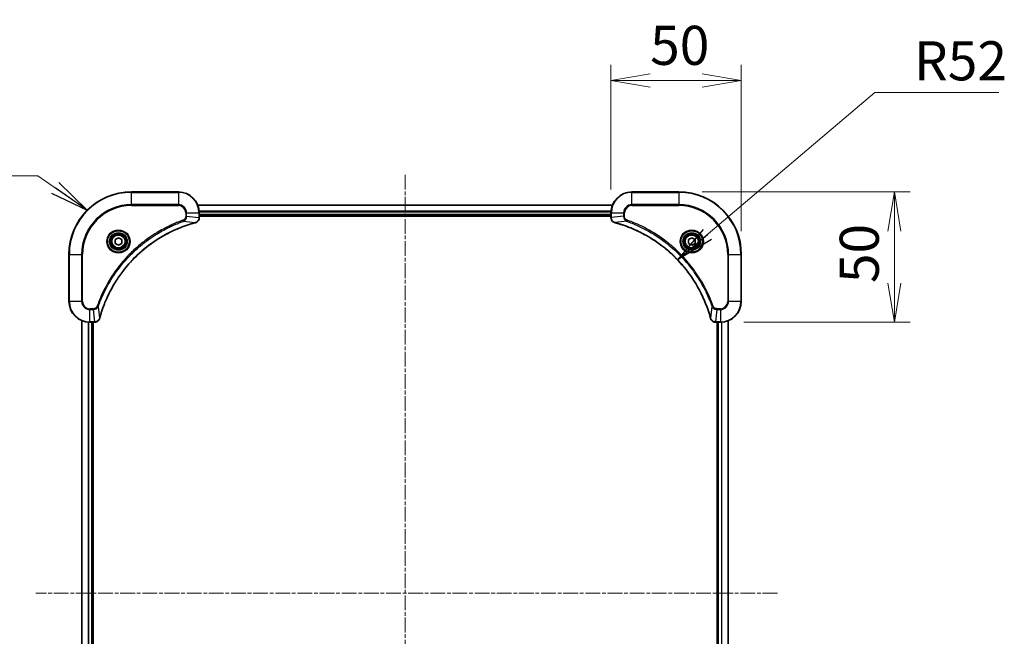
# Model space of a CAD drawing. Units: millimetres. Extents: x 0 to 7489, y 0 to 1686.
# Drawn here: x 2013 to 2391, y 237 to 473 of the extents above; entities that cross this region are included whole.
import ezdxf

# ---------------------------------------------------------------- set-up
doc = ezdxf.new("R2010")
doc.units = ezdxf.units.MM
doc.linetypes.add('CHAIN', pattern=[0.3543, 0.2362, -0.0295, 0.0591, -0.0295])
for name, color, linetype, lineweight in [('Centerline (ISO)', 131, 'Continuous', 18), ('Dimension (ISO)', 7, 'Continuous', 18), ('Dimension (ISO) @ 1', 7, 'Continuous', 18), ('Symbol (ISO)', 7, 'Continuous', 18), ('Symbol (ISO) @ 1', 7, 'Continuous', 18), ('Visible (ISO)', 7, 'Continuous', 35), ('Visible Narrow (ISO)', 7, 'Continuous', 25)]:
    doc.layers.add(name, color=color, linetype=linetype, lineweight=lineweight)
doc.styles.add('Note Text (TK)', font='MS PGothic.ttf')
doc.dimstyles.new('Default - Method 1b (TK)', dxfattribs={"dimscale": 3, "dimtxt": 2.5, "dimasz": 2.5, "dimexe": 1, "dimexo": 1.5, "dimgap": 1, "dimtad": 1, "dimrnd": 1e-08, "dimdsep": 46, "dimtxsty": 'Note Text (TK)', "dimblk": 'OPEN', "dimcen": 0.09, "dimdle": 5, "dimclrd": 100, "dimclre": 100, "dimclrt": 7, "dimadec": 1, "dimazin": 1, "dimtfac": 1, "dimtmove": 0, "dimatfit": 3, "dimldrblk": 'OPEN', "dimfxl": 1, "dimtolj": 1, "dimlwd": -1, "dimlwe": -1, "dimarcsym": 0})
doc.dimstyles.new('Default - Method 1b (TK)$7', dxfattribs={"dimscale": 6, "dimtxt": 2.5, "dimasz": 2.5, "dimexe": 1, "dimexo": 1.5, "dimgap": 1, "dimtad": 1, "dimrnd": 1e-08, "dimdsep": 46, "dimtxsty": 'Note Text (TK)', "dimblk": 'OPEN', "dimcen": 0.09, "dimdle": 5, "dimclrd": 100, "dimclre": 100, "dimclrt": 7, "dimadec": 1, "dimazin": 1, "dimtfac": 1, "dimtmove": 0, "dimatfit": 3, "dimldrblk": 'OPEN', "dimfxl": 1, "dimtolj": 1, "dimlwd": -1, "dimlwe": -1, "dimarcsym": 0})

# ---------------------------------------------------------------- blocks, each defined once
blk = doc.blocks.new('_Open')
at = {"color": 0, "linetype": 'ByBlock', "lineweight": -2}
for p, q in [((-1, 0.167), (0, 0)), ((-1, -0.167), (0, 0)), ((0, 0), (-1, 0))]:
    blk.add_line(p, q, dxfattribs=at)
blk = doc.blocks.new('*D53')
at = {"layer": 'Defpoints', "color": 0}
for p in [(2289.81, 450.04), (2239.81, 399.25), (2289.81, 383.25)]:
    blk.add_point(p, dxfattribs=at)
at = {"layer": 'Dimension (ISO)', "color": 100}
for p, q in [((2239.81, 408.25), (2239.81, 456.04)), ((2289.81, 392.25), (2289.81, 456.04)), ((2254.81, 450.04), (2274.81, 450.04))]:
    blk.add_line(p, q, dxfattribs=at)
at = {"layer": 'Dimension (ISO)', "color": 100, "xscale": 15, "yscale": 15, "zscale": 15, "rotation": 180}
blk.add_blockref('_Open', (2239.81, 450.04), dxfattribs=at)
at = {"layer": 'Dimension (ISO)', "color": 100, "xscale": 15, "yscale": 15, "zscale": 15}
blk.add_blockref('_Open', (2289.81, 450.04), dxfattribs=at)
at = {"layer": 'Dimension (ISO)', "color": 7, "insert": (2254.84, 463.54), "char_height": 15, "attachment_point": 4, "style": 'Note Text (TK)'}
blk.add_mtext('\\A1;50', dxfattribs=at)
blk = doc.blocks.new('*D54')
at = {"layer": 'Defpoints', "color": 0}
for p in [(2265.81, 407.25), (2281.81, 357.25), (2348.59, 357.25)]:
    blk.add_point(p, dxfattribs=at)
at = {"layer": 'Dimension (ISO)', "color": 100}
for p, q in [((2274.81, 407.25), (2354.59, 407.25)), ((2348.59, 392.25), (2348.59, 372.25)), ((2290.81, 357.25), (2354.59, 357.25))]:
    blk.add_line(p, q, dxfattribs=at)
at = {"layer": 'Dimension (ISO)', "color": 100, "xscale": 15, "yscale": 15, "zscale": 15}
for p, rotation in [((2348.59, 407.25), 90), ((2348.59, 357.25), 270)]:
    blk.add_blockref('_Open', p, dxfattribs=dict(at, rotation=rotation))
at = {"layer": 'Dimension (ISO)', "color": 7, "insert": (2335.09, 372.28), "char_height": 15, "attachment_point": 4, "rotation": 90, "style": 'Note Text (TK)'}
blk.add_mtext('\\A1;50', dxfattribs=at)

msp = doc.modelspace()

# ---------------------------------------------------------------- linework, layer by layer
at = {"layer": 'Centerline (ISO)', "linetype": 'CHAIN', "ltscale": 23.990969}
for p, q in [((2160.8107, 413.8665), (2160.8107, 89.1359)), ((2303.6765, 253.2486), (2019.0593, 253.2486))]:
    msp.add_line(p, q, dxfattribs=at)
at = {"layer": 'Visible (ISO)'}
for p, q in [((2073.8107, 407.2486), (2055.8107, 407.2486)), ((2265.8107, 407.2486), (2247.8107, 407.2486)), ((2240.3945, 402.2486), (2081.2269, 402.2486)), ((2081.8107, 397.4176), (2081.8107, 399.2486)), ((2081.8107, 398.2486), (2239.8107, 398.2486)), ((2081.8107, 397.9486), (2239.8107, 397.9486)), ((2081.8107, 397.4022), (2081.8107, 397.4176)), ((2239.8107, 399.2486), (2239.8107, 397.4176)), ((2239.8107, 397.4176), (2239.8107, 397.4022)), ((2049.5607, 388.9703), (2050.8107, 389.692)), ((2050.8107, 389.692), (2052.0607, 388.9703)), ((2269.5607, 388.9703), (2270.8107, 389.692)), ((2270.8107, 389.692), (2272.0607, 388.9703)), ((2049.5607, 387.5269), (2049.5607, 388.9703)), ((2050.8107, 386.8052), (2049.5607, 387.5269)), ((2052.0607, 387.5269), (2050.8107, 386.8052)), ((2052.0607, 388.9703), (2052.0607, 387.5269)), ((2269.5607, 387.5269), (2269.5607, 388.9703)), ((2270.8107, 386.8052), (2269.5607, 387.5269)), ((2272.0607, 387.5269), (2270.8107, 386.8052)), ((2272.0607, 388.9703), (2272.0607, 387.5269)), ((2031.8107, 383.2486), (2031.8107, 365.2486)), ((2289.8107, 365.2486), (2289.8107, 383.2486)), ((2036.8107, 357.8324), (2036.8107, 148.6648)), ((2039.8107, 357.2486), (2041.6417, 357.2486)), ((2040.8107, 149.2486), (2040.8107, 357.2486)), ((2041.1107, 149.2486), (2041.1107, 357.2486)), ((2041.6417, 357.2486), (2041.6571, 357.2486)), ((2279.9643, 357.2486), (2279.9797, 357.2486)), ((2279.9797, 357.2486), (2281.8107, 357.2486)), ((2280.5107, 357.2486), (2280.5107, 149.2486)), ((2280.8107, 357.2486), (2280.8107, 149.2486)), ((2284.8107, 148.6648), (2284.8107, 357.8324))]:
    msp.add_line(p, q, dxfattribs=at)
for centre, radius in [((2050.8107, 388.2486), 3.25), ((2050.8107, 388.2486), 2.75), ((2270.8107, 388.2486), 3.25), ((2270.8107, 388.2486), 2.75)]:
    msp.add_circle(centre, radius, dxfattribs=at)
for centre, radius, start, end in [((2055.8107, 383.2486), 24, 90, 180), ((2073.8107, 399.2486), 8, 0, 90), ((2247.8107, 399.2486), 8, 90, 180), ((2265.8107, 383.2486), 24, 0, 90), ((2039.8107, 365.2486), 8, 180, 270), ((2281.8107, 365.2486), 8, 270, 0)]:
    msp.add_arc(centre, radius, start, end, dxfattribs=at)
for points, knots in [([(2080.3292, 395.4706), (2080.5082, 395.5186), (2080.681, 395.5919), (2081.0962, 395.8414), (2081.3175, 396.0535), (2081.6947, 396.6273), (2081.8107, 397.0144), (2081.8107, 397.4022)], [-0.196787795, -0.196787795, -0.196787795, -0.196787795, -0.154661595, -0.154661595, -0.087259675, -0.087259675, 0, 0, 0, 0]), ([(2239.8107, 397.4022), (2239.8107, 397.1417), (2239.8622, 396.8812), (2240.0654, 396.3881), (2240.2216, 396.1577), (2240.5671, 395.8219), (2240.7401, 395.7), (2241.0443, 395.5503), (2241.1667, 395.5043), (2241.2922, 395.4706)], [-0.196787795, -0.196787795, -0.196787795, -0.196787795, -0.138164041, -0.138164041, -0.076757801, -0.076757801, -0.029522231, -0.029522231, 0, 0, 0, 0]), ([(2043.6081, 358.8024), (2043.6645, 359.0111), (2043.7222, 359.2195), (2043.8375, 359.6267), (2043.8952, 359.8255), (2044.0737, 360.4279), (2044.1983, 360.8304), (2044.4962, 361.7525), (2044.6728, 362.2711), (2045.0347, 363.2813), (2045.2194, 363.7732), (2045.6953, 364.9847), (2045.9953, 365.7008), (2046.7219, 367.3318), (2047.1595, 368.2417), (2048.2259, 370.3034), (2048.8727, 371.446), (2050.4578, 374.0139), (2051.4252, 375.4212), (2053.9434, 378.7238), (2055.5649, 380.565), (2059.4917, 384.4355), (2061.8665, 386.3944), (2067.6827, 390.3842), (2071.2303, 392.2594), (2075.9344, 394.0909), (2076.9356, 394.4458), (2078.4878, 394.943), (2079.0317, 395.1075), (2079.804, 395.3272), (2080.0303, 395.39), (2080.2569, 395.4511)], [0, 0, 0, 0, 0.06549657, 0.06549657, 0.12817861, 0.12817861, 0.2557943, 0.2557943, 0.42169471, 0.42169471, 0.58081118, 0.58081118, 0.81593963, 0.81593963, 1.12160661, 1.12160661, 1.51897368, 1.51897368, 2.03555087, 2.03555087, 2.7767893, 2.7767893, 3.70555522, 3.70555522, 4.91295092, 4.91295092, 5.23453446, 5.23453446, 5.40661912, 5.40661912, 5.47772979, 5.47772979, 5.47772979, 5.47772979]), ([(2080.2569, 395.4511), (2080.269, 395.4544), (2080.2811, 395.4577), (2080.3052, 395.4642), (2080.3172, 395.4674), (2080.3292, 395.4706)], [0, 0, 0, 0, 0.003793092, 0.003793092, 0.007586184, 0.007586184, 0.007586184, 0.007586184]), ([(2241.2922, 395.4706), (2241.3041, 395.4674), (2241.3161, 395.4642), (2241.3403, 395.4577), (2241.3523, 395.4544), (2241.3644, 395.4511)], [0.00000000006, 0.00000000006, 0.00000000006, 0.00000000006, 0.00379309206, 0.00379309206, 0.00758618406, 0.00758618406, 0.00758618406, 0.00758618406]), ([(2241.3644, 395.4511), (2241.5732, 395.3948), (2241.7816, 395.3371), (2242.1888, 395.2217), (2242.3875, 395.1641), (2242.9899, 394.9856), (2243.3924, 394.861), (2244.3146, 394.5631), (2244.8332, 394.3865), (2245.8434, 394.0246), (2246.3352, 393.8399), (2247.5467, 393.364), (2248.2629, 393.064), (2249.8939, 392.3374), (2250.8038, 391.8998), (2252.8655, 390.8334), (2254.0081, 390.1865), (2256.5759, 388.6014), (2257.9833, 387.634), (2261.2859, 385.1159), (2263.1271, 383.4944), (2266.9975, 379.5676), (2268.9565, 377.1928), (2272.9463, 371.3765), (2274.8215, 367.829), (2276.6529, 363.1248), (2277.0078, 362.1236), (2277.5051, 360.5714), (2277.6695, 360.0275), (2277.8893, 359.2553), (2277.952, 359.029), (2278.0132, 358.8024)], [0, 0, 0, 0, 0.06549657, 0.06549657, 0.12817861, 0.12817861, 0.2557943, 0.2557943, 0.42169471, 0.42169471, 0.58081118, 0.58081118, 0.81593963, 0.81593963, 1.12160661, 1.12160661, 1.51897368, 1.51897368, 2.03555087, 2.03555087, 2.7767893, 2.7767893, 3.70555522, 3.70555522, 4.91295092, 4.91295092, 5.23453446, 5.23453446, 5.40661912, 5.40661912, 5.47772979, 5.47772979, 5.47772979, 5.47772979]), ([(2041.6571, 357.2486), (2041.9176, 357.2486), (2042.1781, 357.3002), (2042.6712, 357.5033), (2042.9016, 357.6595), (2043.2373, 358.005), (2043.3593, 358.1781), (2043.509, 358.4822), (2043.555, 358.6047), (2043.5887, 358.7301)], [-0.196787795, -0.196787795, -0.196787795, -0.196787795, -0.138164041, -0.138164041, -0.076757801, -0.076757801, -0.029522231, -0.029522231, 0, 0, 0, 0]), ([(2043.5887, 358.7301), (2043.5919, 358.7421), (2043.5951, 358.7541), (2043.6016, 358.7782), (2043.6049, 358.7903), (2043.6081, 358.8024)], [0.00000000006, 0.00000000006, 0.00000000006, 0.00000000006, 0.00379309206, 0.00379309206, 0.00758618406, 0.00758618406, 0.00758618406, 0.00758618406]), ([(2278.0132, 358.8024), (2278.0165, 358.7903), (2278.0197, 358.7782), (2278.0262, 358.7541), (2278.0295, 358.7421), (2278.0327, 358.7301)], [0, 0, 0, 0, 0.003793092, 0.003793092, 0.007586184, 0.007586184, 0.007586184, 0.007586184]), ([(2278.0327, 358.7301), (2278.0807, 358.5511), (2278.154, 358.3783), (2278.4035, 357.963), (2278.6155, 357.7418), (2279.1893, 357.3646), (2279.5765, 357.2486), (2279.9643, 357.2486)], [-0.196787795, -0.196787795, -0.196787795, -0.196787795, -0.154661595, -0.154661595, -0.087259675, -0.087259675, 0, 0, 0, 0])]:
    msp.add_open_spline(points, degree=3, knots=knots, dxfattribs=at)
at = {"layer": 'Visible Narrow (ISO)'}
for p, q in [((2055.8107, 407.1022), (2055.8107, 407.2486)), ((2055.8107, 407.1022), (2073.8107, 407.1022)), ((2055.8107, 402.395), (2055.8107, 407.1022)), ((2073.8107, 407.1022), (2073.8107, 407.2486)), ((2073.8107, 407.1022), (2073.8107, 402.395)), ((2247.8107, 407.1022), (2247.8107, 407.2486)), ((2247.8107, 407.1022), (2265.8107, 407.1022)), ((2247.8107, 402.395), (2247.8107, 407.1022)), ((2265.8107, 407.1022), (2265.8107, 407.2486)), ((2265.8107, 407.1022), (2265.8107, 402.395)), ((2073.8107, 402.395), (2055.8107, 402.395)), ((2055.8107, 402.395), (2055.8107, 402.0415)), ((2055.8107, 402.0415), (2073.8107, 402.0415)), ((2073.8107, 402.395), (2073.8107, 402.0415)), ((2081.2546, 402.1791), (2240.3667, 402.1791)), ((2247.8107, 402.395), (2247.8107, 402.0415)), ((2265.8107, 402.395), (2247.8107, 402.395)), ((2247.8107, 402.0415), (2265.8107, 402.0415)), ((2265.8107, 402.0415), (2265.8107, 402.395)), ((2076.6036, 399.2486), (2076.6036, 397.9115)), ((2076.9571, 399.2486), (2076.6036, 399.2486)), ((2076.9571, 397.9115), (2076.6036, 397.9115)), ((2076.9571, 397.9115), (2076.9571, 399.2486)), ((2076.9571, 399.2486), (2081.6642, 399.2486)), ((2076.9571, 397.9115), (2081.6642, 397.4176)), ((2081.6642, 399.2486), (2081.6642, 397.4176)), ((2081.6642, 399.2486), (2081.8107, 399.2486)), ((2081.8107, 397.4176), (2081.6642, 397.4176)), ((2239.8325, 399.8386), (2081.7889, 399.8386)), ((2081.8026, 399.6081), (2239.8188, 399.6081)), ((2239.8107, 398.5486), (2081.8107, 398.5486)), ((2239.8107, 399.2486), (2239.9571, 399.2486)), ((2239.9571, 397.4176), (2239.8107, 397.4176)), ((2239.9571, 397.4176), (2239.9571, 399.2486)), ((2239.9571, 399.2486), (2244.6642, 399.2486)), ((2244.6642, 397.9115), (2239.9571, 397.4176)), ((2244.6642, 399.2486), (2244.6642, 397.9115)), ((2244.6642, 399.2486), (2245.0178, 399.2486)), ((2244.6642, 397.9115), (2245.0178, 397.9115)), ((2245.0178, 397.9115), (2245.0178, 399.2486)), ((2075.7813, 396.0108), (2075.6279, 396.4434)), ((2075.7813, 396.0108), (2080.249, 395.4801)), ((2245.84, 396.0108), (2241.3723, 395.4801)), ((2245.84, 396.0108), (2245.9934, 396.4434)), ((2031.9571, 383.2486), (2031.8107, 383.2486)), ((2031.9571, 365.2486), (2031.9571, 383.2486)), ((2031.9571, 383.2486), (2036.6642, 383.2486)), ((2037.0178, 383.2486), (2036.6642, 383.2486)), ((2036.6642, 383.2486), (2036.6642, 365.2486)), ((2037.0178, 365.2486), (2037.0178, 383.2486)), ((2284.6036, 383.2486), (2284.6036, 365.2486)), ((2284.9571, 383.2486), (2284.6036, 383.2486)), ((2284.9571, 365.2486), (2284.9571, 383.2486)), ((2284.9571, 383.2486), (2289.6642, 383.2486)), ((2289.6642, 383.2486), (2289.6642, 365.2486)), ((2289.6642, 383.2486), (2289.8107, 383.2486)), ((2031.9571, 365.2486), (2031.8107, 365.2486)), ((2036.6642, 365.2486), (2031.9571, 365.2486)), ((2036.6642, 365.2486), (2037.0178, 365.2486)), ((2043.0485, 363.2779), (2042.6158, 363.4313)), ((2043.0485, 363.2779), (2043.5791, 358.8102)), ((2278.5729, 363.2779), (2278.0422, 358.8102)), ((2278.5729, 363.2779), (2279.0055, 363.4313)), ((2284.9571, 365.2486), (2284.6036, 365.2486)), ((2289.6642, 365.2486), (2284.9571, 365.2486)), ((2289.6642, 365.2486), (2289.8107, 365.2486)), ((2041.1478, 362.4557), (2039.8107, 362.4557)), ((2039.8107, 362.1022), (2039.8107, 362.4557)), ((2039.8107, 362.1022), (2041.1478, 362.1022)), ((2039.8107, 357.395), (2039.8107, 362.1022)), ((2041.1478, 362.1022), (2041.1478, 362.4557)), ((2041.1478, 362.1022), (2041.6417, 357.395)), ((2280.4736, 362.1022), (2279.9797, 357.395)), ((2281.8107, 362.4557), (2280.4736, 362.4557)), ((2280.4736, 362.1022), (2280.4736, 362.4557)), ((2280.4736, 362.1022), (2281.8107, 362.1022)), ((2281.8107, 362.1022), (2281.8107, 362.4557)), ((2281.8107, 362.1022), (2281.8107, 357.395)), ((2036.8802, 148.6925), (2036.8802, 357.8047)), ((2039.2207, 357.2704), (2039.2207, 149.2268)), ((2039.4512, 149.2405), (2039.4512, 357.2567)), ((2041.6417, 357.395), (2039.8107, 357.395)), ((2039.8107, 357.2486), (2039.8107, 357.395)), ((2040.5107, 357.2486), (2040.5107, 149.2486)), ((2041.6417, 357.395), (2041.6417, 357.2486)), ((2281.8107, 357.395), (2279.9797, 357.395)), ((2279.9797, 357.2486), (2279.9797, 357.395)), ((2281.1107, 149.2486), (2281.1107, 357.2486)), ((2281.8107, 357.395), (2281.8107, 357.2486)), ((2282.1702, 357.2567), (2282.1702, 149.2405)), ((2282.4006, 149.2268), (2282.4006, 357.2704)), ((2284.7411, 357.8047), (2284.7411, 148.6925))]:
    msp.add_line(p, q, dxfattribs=at)
for centre, radius in [((2050.8107, 388.2486), 4.4571), ((2050.8107, 388.2486), 4.1036), ((2050.8107, 388.2486), 3.3964), ((2050.8107, 388.2486), 2.45), ((2270.8107, 388.2486), 4.4571), ((2270.8107, 388.2486), 4.1036), ((2270.8107, 388.2486), 3.3964), ((2270.8107, 388.2486), 2.45)]:
    msp.add_circle(centre, radius, dxfattribs=at)
for centre, radius, start, end in [((2055.8107, 383.2486), 23.8536, 90, 180), ((2073.8107, 399.2486), 7.8536, 0, 90), ((2247.8107, 399.2486), 7.8536, 90, 180), ((2265.8107, 383.2486), 23.8536, 0, 90), ((2055.8107, 383.2486), 19.1464, 90, 180), ((2055.8107, 383.2486), 18.7929, 90, 180), ((2073.8107, 399.2486), 3.1464, 0, 90), ((2073.8107, 399.2486), 2.7929, 0, 90), ((2247.8107, 399.2486), 3.1464, 90, 180), ((2247.8107, 399.2486), 2.7929, 90, 180), ((2265.8107, 383.2486), 19.1464, 0, 90), ((2265.8107, 383.2486), 18.7929, 0, 90), ((2039.8107, 365.2486), 7.8536, 180, 270), ((2039.8107, 365.2486), 3.1464, 180, 270), ((2039.8107, 365.2486), 2.7929, 180, 270), ((2281.8107, 365.2486), 2.7929, 270, 0), ((2281.8107, 365.2486), 7.8536, 270, 0), ((2281.8107, 365.2486), 3.1464, 270, 0)]:
    msp.add_arc(centre, radius, start, end, dxfattribs=at)
for centre, major_axis, ratio, start_param, end_param in [((2081.3107, 397.4022), (0.5, 0), 0.00935385, 5.4972736, 6.28318531), ((2240.3107, 397.4022), (-0.5, 0), 0.00935385, 0, 0.78591171), ((2080.1266, 395.9339), (0.1303, -0.4827), 0.00038233, 5.93481274, 6.28318531), ((2080.1996, 395.9535), (0.1296, -0.4829), 0.14287502, 0, 0.40009213), ((2241.4218, 395.9535), (-0.1296, -0.4829), 0.14287502, 5.88309318, 6.28318531), ((2241.4948, 395.9339), (-0.1303, -0.4827), 0.00038233, 0, 0.34837257), ((2041.6571, 357.7486), (0, -0.5), 0.00935385, 0, 0.78591171), ((2043.1058, 358.8597), (0.4829, -0.1296), 0.14287502, 5.88309318, 6.28318531), ((2043.1254, 358.9327), (0.4827, -0.1303), 0.00038233, 0, 0.34837257), ((2278.4959, 358.9327), (-0.4827, -0.1303), 0.00038233, 5.93481274, 6.2831853), ((2278.5156, 358.8597), (-0.4829, -0.1296), 0.14287502, 0, 0.40009213), ((2279.9643, 357.7486), (0, -0.5), 0.00935385, 5.4972736, 6.28318531)]:
    msp.add_ellipse(centre, major_axis=major_axis, ratio=ratio, start_param=start_param, end_param=end_param, dxfattribs=at)
for points, knots in [([(2076.6036, 397.9115), (2076.6036, 397.8117), (2076.5944, 397.7119), (2076.5475, 397.4568), (2076.4956, 397.3039), (2076.3275, 396.9774), (2076.1964, 396.8111), (2075.9151, 396.5777), (2075.7768, 396.4962), (2075.6279, 396.4434)], [0, 0, 0, 0, 0.029936483, 0.029936483, 0.077834855, 0.077834855, 0.14010274, 0.14010274, 0.187502416, 0.187502416, 0.187502416, 0.187502416]), ([(2075.7813, 396.0108), (2075.9798, 396.1021), (2076.1499, 396.2259), (2076.4878, 396.5502), (2076.6381, 396.7646), (2076.8308, 397.1721), (2076.89, 397.3589), (2076.9448, 397.6692), (2076.956, 397.7901), (2076.9571, 397.9115)], [-0.187502416, -0.187502416, -0.187502416, -0.187502416, -0.14010274, -0.14010274, -0.077834855, -0.077834855, -0.029936483, -0.029936483, 0, 0, 0, 0]), ([(2081.664, 397.3989), (2081.6605, 397.0455), (2081.5624, 396.6946), (2081.2405, 396.1512), (2081.051, 395.9407), (2080.678, 395.6687), (2080.5189, 395.5807), (2080.3458, 395.516)], [0, 0, 0, 0, 0.087259675, 0.087259675, 0.154661595, 0.154661595, 0.196787795, 0.196787795, 0.196787795, 0.196787795]), ([(2081.6642, 397.4176), (2081.6642, 397.4145), (2081.6642, 397.4114), (2081.6641, 397.4051), (2081.6641, 397.402), (2081.664, 397.3989)], [-0.00153668531, -0.00153668531, -0.00153668531, -0.00153668531, -0.00076834266, -0.00076834266, -0.00000000001, -0.00000000001, -0.00000000001, -0.00000000001]), ([(2239.9573, 397.3989), (2239.9573, 397.402), (2239.9572, 397.4051), (2239.9572, 397.4114), (2239.9571, 397.4145), (2239.9571, 397.4176)], [-0.00153668531, -0.00153668531, -0.00153668531, -0.00153668531, -0.00076834265, -0.00076834265, 0, 0, 0, 0]), ([(2241.2755, 395.516), (2241.1543, 395.5613), (2241.0398, 395.6182), (2240.7616, 395.7895), (2240.6094, 395.918), (2240.3096, 396.252), (2240.1775, 396.4696), (2240.0044, 396.9251), (2239.9597, 397.1615), (2239.9573, 397.3989)], [0, 0, 0, 0, 0.029522231, 0.029522231, 0.076757801, 0.076757801, 0.138164041, 0.138164041, 0.196787795, 0.196787795, 0.196787795, 0.196787795]), ([(2244.6642, 397.9115), (2244.6666, 397.6608), (2244.7118, 397.4117), (2244.877, 396.9621), (2244.9892, 396.7592), (2245.2461, 396.4353), (2245.3772, 396.3059), (2245.6242, 396.1251), (2245.7276, 396.0625), (2245.84, 396.0108)], [-0.187504168, -0.187504168, -0.187504168, -0.187504168, -0.125670471, -0.125670471, -0.069816928, -0.069816928, -0.026852665, -0.026852665, 0, 0, 0, 0]), ([(2245.9934, 396.4434), (2245.9091, 396.4733), (2245.828, 396.5125), (2245.6293, 396.6337), (2245.5189, 396.7273), (2245.2996, 396.9731), (2245.2012, 397.1345), (2245.0569, 397.4993), (2245.0178, 397.7054), (2245.0178, 397.9115)], [0, 0, 0, 0, 0.026852665, 0.026852665, 0.069816928, 0.069816928, 0.125670471, 0.125670471, 0.187504168, 0.187504168, 0.187504168, 0.187504168]), ([(2075.6279, 396.4434), (2075.5198, 396.4051), (2075.4117, 396.3664), (2075.1719, 396.2798), (2075.0402, 396.2316), (2074.7173, 396.1121), (2074.5264, 396.0402), (2074.0882, 395.8723), (2073.8412, 395.7756), (2073.2748, 395.5491), (2072.9559, 395.418), (2072.2254, 395.1095), (2071.8146, 394.93), (2070.8752, 394.5056), (2070.348, 394.2571), (2069.1915, 393.689), (2068.564, 393.3655), (2067.1131, 392.5811), (2066.2949, 392.1107), (2064.4424, 390.9805), (2063.417, 390.3062), (2061.1139, 388.677), (2059.8528, 387.6987), (2057.347, 385.5714), (2056.1081, 384.4156), (2053.2564, 381.494), (2051.7001, 379.673), (2048.4124, 375.267), (2046.7687, 372.6165), (2044.8268, 368.7856), (2044.3246, 367.7085), (2043.5412, 365.8733), (2043.2407, 365.1234), (2042.8759, 364.1508), (2042.7962, 363.934), (2042.6836, 363.6217), (2042.6496, 363.5265), (2042.6158, 363.4313)], [0, 0, 0, 0, 0.0344265, 0.0344265, 0.07650467, 0.07650467, 0.1377084, 0.1377084, 0.21727325, 0.21727325, 0.32070756, 0.32070756, 0.45517217, 0.45517217, 0.62997615, 0.62997615, 0.8417425, 0.8417425, 1.12477817, 1.12477817, 1.49272454, 1.49272454, 1.97105483, 1.97105483, 2.47873595, 2.47873595, 3.19579554, 3.19579554, 4.127973, 4.127973, 4.4843018, 4.4843018, 4.72660511, 4.72660511, 4.79590965, 4.79590965, 4.82621249, 4.82621249, 4.82621249, 4.82621249]), ([(2043.0485, 363.2779), (2043.0825, 363.373), (2043.1158, 363.4667), (2043.2276, 363.7764), (2043.3067, 363.9914), (2043.6688, 364.9555), (2043.967, 365.699), (2044.7445, 367.5183), (2045.2428, 368.5861), (2047.1694, 372.3838), (2048.7996, 375.0112), (2052.0598, 379.3791), (2053.6029, 381.1844), (2056.4302, 384.081), (2057.6584, 385.2269), (2060.1426, 387.3362), (2061.3929, 388.3063), (2063.676, 389.9219), (2064.6925, 390.5907), (2066.5289, 391.7117), (2067.34, 392.1782), (2068.7783, 392.9563), (2069.4004, 393.2773), (2070.5469, 393.841), (2071.0695, 394.0875), (2072.0008, 394.5086), (2072.408, 394.6867), (2073.1323, 394.9929), (2073.4484, 395.123), (2074.0099, 395.3478), (2074.2547, 395.4438), (2074.6891, 395.6104), (2074.8784, 395.6818), (2075.1985, 395.8004), (2075.3291, 395.8482), (2075.5669, 395.9343), (2075.6733, 395.9722), (2075.7813, 396.0108)], [-4.82621249, -4.82621249, -4.82621249, -4.82621249, -4.79590965, -4.79590965, -4.72660511, -4.72660511, -4.4843018, -4.4843018, -4.127973, -4.127973, -3.19579554, -3.19579554, -2.47873595, -2.47873595, -1.97105483, -1.97105483, -1.49272454, -1.49272454, -1.12477817, -1.12477817, -0.8417425, -0.8417425, -0.62997615, -0.62997615, -0.45517217, -0.45517217, -0.32070756, -0.32070756, -0.21727325, -0.21727325, -0.1377084, -0.1377084, -0.07650467, -0.07650467, -0.0344265, -0.0344265, 0, 0, 0, 0]), ([(2080.249, 395.4801), (2080.0218, 395.4187), (2079.7958, 395.3563), (2079.023, 395.1367), (2078.4787, 394.9723), (2076.9254, 394.4754), (2075.9235, 394.1206), (2071.2158, 392.2896), (2067.6654, 390.4141), (2061.8447, 386.4225), (2059.4681, 384.4624), (2055.5386, 380.5893), (2053.9161, 378.7467), (2051.3966, 375.4416), (2050.4287, 374.0332), (2048.8431, 371.4633), (2048.196, 370.3199), (2047.1295, 368.2565), (2046.6919, 367.346), (2045.9653, 365.7138), (2045.6653, 364.997), (2045.1895, 363.7846), (2045.0049, 363.2924), (2044.6431, 362.2815), (2044.4666, 361.7625), (2044.1689, 360.8397), (2044.0444, 360.4369), (2043.866, 359.8341), (2043.8084, 359.6352), (2043.6931, 359.2277), (2043.6357, 359.0195), (2043.5791, 358.8102)], [-5.47772979, -5.47772979, -5.47772979, -5.47772979, -5.40661912, -5.40661912, -5.23453446, -5.23453446, -4.91295092, -4.91295092, -3.70555522, -3.70555522, -2.7767893, -2.7767893, -2.03555087, -2.03555087, -1.51897368, -1.51897368, -1.12160661, -1.12160661, -0.81593963, -0.81593963, -0.58081118, -0.58081118, -0.42169471, -0.42169471, -0.2557943, -0.2557943, -0.12817861, -0.12817861, -0.06549657, -0.06549657, 0, 0, 0, 0]), ([(2080.3458, 395.516), (2080.3302, 395.5101), (2080.3144, 395.5042), (2080.2822, 395.4923), (2080.2658, 395.4862), (2080.249, 395.4801)], [-0.007586184, -0.007586184, -0.007586184, -0.007586184, -0.003793092, -0.003793092, 0, 0, 0, 0]), ([(2241.3723, 395.4801), (2241.3556, 395.4862), (2241.3392, 395.4923), (2241.3069, 395.5042), (2241.2911, 395.5101), (2241.2755, 395.516)], [-0.00758618406, -0.00758618406, -0.00758618406, -0.00758618406, -0.00379309206, -0.00379309206, -0.00000000006, -0.00000000006, -0.00000000006, -0.00000000006]), ([(2278.0422, 358.8102), (2277.9808, 359.0375), (2277.9184, 359.2635), (2277.6988, 360.0363), (2277.5344, 360.5806), (2277.0375, 362.1339), (2276.6827, 363.1358), (2274.8517, 367.8434), (2272.9761, 371.3938), (2268.9845, 377.2146), (2267.0245, 379.5912), (2263.1514, 383.5207), (2261.3088, 385.1432), (2258.0037, 387.6627), (2256.5953, 388.6305), (2254.0254, 390.2162), (2252.882, 390.8632), (2250.8186, 391.9298), (2249.908, 392.3674), (2248.2758, 393.0939), (2247.5591, 393.3939), (2246.3467, 393.8698), (2245.8545, 394.0544), (2244.8435, 394.4162), (2244.3246, 394.5927), (2243.4018, 394.8903), (2242.999, 395.0149), (2242.3962, 395.1933), (2242.1973, 395.2509), (2241.7898, 395.3662), (2241.5816, 395.4236), (2241.3723, 395.4801)], [-5.47772979, -5.47772979, -5.47772979, -5.47772979, -5.40661912, -5.40661912, -5.23453446, -5.23453446, -4.91295092, -4.91295092, -3.70555522, -3.70555522, -2.7767893, -2.7767893, -2.03555087, -2.03555087, -1.51897368, -1.51897368, -1.12160661, -1.12160661, -0.81593963, -0.81593963, -0.58081118, -0.58081118, -0.42169471, -0.42169471, -0.2557943, -0.2557943, -0.12817861, -0.12817861, -0.06549657, -0.06549657, 0, 0, 0, 0]), ([(2245.84, 396.0108), (2245.9351, 395.9768), (2246.0288, 395.9435), (2246.3385, 395.8317), (2246.5534, 395.7525), (2247.5176, 395.3905), (2248.261, 395.0922), (2250.0804, 394.3148), (2251.1481, 393.8165), (2254.9459, 391.8899), (2257.5733, 390.2597), (2261.9412, 386.9995), (2263.7465, 385.4564), (2266.6431, 382.6291), (2267.789, 381.4009), (2269.8982, 378.9167), (2270.8683, 377.6664), (2272.484, 375.3832), (2273.1528, 374.3668), (2274.2737, 372.5304), (2274.7403, 371.7193), (2275.5184, 370.281), (2275.8394, 369.6589), (2276.403, 368.5123), (2276.6496, 367.9898), (2277.0707, 367.0584), (2277.2488, 366.6512), (2277.555, 365.927), (2277.6851, 365.6109), (2277.9099, 365.0494), (2278.0059, 364.8045), (2278.1725, 364.3701), (2278.2438, 364.1808), (2278.3625, 363.8608), (2278.4103, 363.7302), (2278.4964, 363.4924), (2278.5342, 363.3859), (2278.5729, 363.2779)], [-4.82621249, -4.82621249, -4.82621249, -4.82621249, -4.79590965, -4.79590965, -4.72660511, -4.72660511, -4.4843018, -4.4843018, -4.127973, -4.127973, -3.19579554, -3.19579554, -2.47873595, -2.47873595, -1.97105483, -1.97105483, -1.49272454, -1.49272454, -1.12477817, -1.12477817, -0.8417425, -0.8417425, -0.62997615, -0.62997615, -0.45517217, -0.45517217, -0.32070756, -0.32070756, -0.21727325, -0.21727325, -0.1377084, -0.1377084, -0.07650467, -0.07650467, -0.0344265, -0.0344265, 0, 0, 0, 0]), ([(2279.0055, 363.4313), (2278.9671, 363.5395), (2278.9285, 363.6476), (2278.8418, 363.8874), (2278.7936, 364.0191), (2278.6741, 364.342), (2278.6022, 364.5329), (2278.4344, 364.9711), (2278.3377, 365.2181), (2278.1112, 365.7844), (2277.9801, 366.1033), (2277.6716, 366.8339), (2277.4921, 367.2446), (2277.0677, 368.1841), (2276.8192, 368.7112), (2276.2511, 369.8678), (2275.9275, 370.4953), (2275.1431, 371.9462), (2274.6728, 372.7644), (2273.5426, 374.6169), (2272.8683, 375.6422), (2271.2391, 377.9454), (2270.2607, 379.2065), (2268.1335, 381.7123), (2266.9777, 382.9512), (2264.0561, 385.8029), (2262.2351, 387.3592), (2257.829, 390.6469), (2255.1786, 392.2905), (2251.3477, 394.2325), (2250.2706, 394.7347), (2248.4354, 395.5181), (2247.6855, 395.8186), (2246.7129, 396.1833), (2246.4961, 396.2631), (2246.1837, 396.3757), (2246.0886, 396.4097), (2245.9934, 396.4434)], [0, 0, 0, 0, 0.0344265, 0.0344265, 0.07650467, 0.07650467, 0.1377084, 0.1377084, 0.21727325, 0.21727325, 0.32070756, 0.32070756, 0.45517217, 0.45517217, 0.62997615, 0.62997615, 0.8417425, 0.8417425, 1.12477817, 1.12477817, 1.49272454, 1.49272454, 1.97105483, 1.97105483, 2.47873595, 2.47873595, 3.19579554, 3.19579554, 4.127973, 4.127973, 4.4843018, 4.4843018, 4.72660511, 4.72660511, 4.79590965, 4.79590965, 4.82621249, 4.82621249, 4.82621249, 4.82621249]), ([(2042.6158, 363.4313), (2042.5859, 363.347), (2042.5467, 363.2659), (2042.4255, 363.0673), (2042.332, 362.9568), (2042.0862, 362.7375), (2041.9248, 362.6391), (2041.56, 362.4948), (2041.3539, 362.4557), (2041.1478, 362.4557)], [0, 0, 0, 0, 0.026852665, 0.026852665, 0.069816928, 0.069816928, 0.125670471, 0.125670471, 0.187504168, 0.187504168, 0.187504168, 0.187504168]), ([(2041.1478, 362.1022), (2041.3984, 362.1045), (2041.6475, 362.1497), (2042.0972, 362.315), (2042.3, 362.4271), (2042.624, 362.684), (2042.7533, 362.8151), (2042.9342, 363.0622), (2042.9967, 363.1655), (2043.0485, 363.2779)], [-0.187504168, -0.187504168, -0.187504168, -0.187504168, -0.125670471, -0.125670471, -0.069816928, -0.069816928, -0.026852665, -0.026852665, 0, 0, 0, 0]), ([(2278.5729, 363.2779), (2278.6642, 363.0795), (2278.7879, 362.9093), (2279.1123, 362.5714), (2279.3267, 362.4212), (2279.7341, 362.2285), (2279.921, 362.1693), (2280.2313, 362.1145), (2280.3522, 362.1033), (2280.4736, 362.1022)], [-0.187502416, -0.187502416, -0.187502416, -0.187502416, -0.14010274, -0.14010274, -0.077834855, -0.077834855, -0.029936483, -0.029936483, 0, 0, 0, 0]), ([(2280.4736, 362.4557), (2280.3738, 362.4557), (2280.274, 362.4648), (2280.0188, 362.5118), (2279.866, 362.5636), (2279.5395, 362.7318), (2279.3732, 362.8628), (2279.1398, 363.1442), (2279.0583, 363.2824), (2279.0055, 363.4313)], [0, 0, 0, 0, 0.029936483, 0.029936483, 0.077834855, 0.077834855, 0.14010274, 0.14010274, 0.187502416, 0.187502416, 0.187502416, 0.187502416]), ([(2041.6604, 357.3952), (2041.6572, 357.3952), (2041.6541, 357.3952), (2041.6479, 357.3951), (2041.6448, 357.3951), (2041.6417, 357.395)], [-0.00153668531, -0.00153668531, -0.00153668531, -0.00153668531, -0.00076834265, -0.00076834265, 0, 0, 0, 0]), ([(2043.5433, 358.7134), (2043.498, 358.5922), (2043.441, 358.4777), (2043.2698, 358.1995), (2043.1413, 358.0473), (2042.8072, 357.7476), (2042.5897, 357.6154), (2042.1342, 357.4423), (2041.8978, 357.3976), (2041.6604, 357.3952)], [0, 0, 0, 0, 0.029522231, 0.029522231, 0.076757801, 0.076757801, 0.138164041, 0.138164041, 0.196787795, 0.196787795, 0.196787795, 0.196787795]), ([(2043.5791, 358.8102), (2043.573, 358.7935), (2043.567, 358.7771), (2043.555, 358.7449), (2043.5491, 358.729), (2043.5433, 358.7134)], [-0.00758618406, -0.00758618406, -0.00758618406, -0.00758618406, -0.00379309206, -0.00379309206, -0.00000000006, -0.00000000006, -0.00000000006, -0.00000000006]), ([(2278.078, 358.7134), (2278.0722, 358.729), (2278.0663, 358.7449), (2278.0543, 358.7771), (2278.0483, 358.7935), (2278.0422, 358.8102)], [-0.007586184, -0.007586184, -0.007586184, -0.007586184, -0.003793092, -0.003793092, 0, 0, 0, 0]), ([(2279.961, 357.3952), (2279.6076, 357.3988), (2279.2567, 357.4968), (2278.7133, 357.8188), (2278.5028, 358.0082), (2278.2308, 358.3812), (2278.1428, 358.5404), (2278.078, 358.7134)], [0, 0, 0, 0, 0.087259675, 0.087259675, 0.154661595, 0.154661595, 0.196787795, 0.196787795, 0.196787795, 0.196787795]), ([(2279.9797, 357.395), (2279.9765, 357.3951), (2279.9734, 357.3951), (2279.9672, 357.3952), (2279.9641, 357.3952), (2279.961, 357.3952)], [-0.00153668531, -0.00153668531, -0.00153668531, -0.00153668531, -0.00076834266, -0.00076834266, -0.00000000001, -0.00000000001, -0.00000000001, -0.00000000001])]:
    msp.add_open_spline(points, degree=3, knots=knots, dxfattribs=at)

# ---------------------------------------------------------------- texts
at = {"layer": 'Symbol (ISO)', "color": 7, "insert": (2356.0609, 465.0977), "char_height": 15, "width": 36.491228, "attachment_point": 1, "line_spacing_factor": 1.5, "style": 'Note Text (TK)'}
msp.add_mtext('\\fＭＳ Ｐゴシック|b0|i0;R52', dxfattribs=at)

# ---------------------------------------------------------------- dimensions: what is measured, and where the dimension line sits
at = {"layer": 'Dimension (ISO) @ 1', "color": 100}
for base, p1, p2, angle, picture, middle in [((2289.8107, 450.0417), (2239.8107, 399.2486), (2289.8107, 383.2486), 180, '*D53', (2264.8107, 450.0417)), ((2348.5945, 357.2486), (2265.8107, 407.2486), (2281.8107, 357.2486), 90, '*D54', (2348.5945, 382.2486))]:
    dim = msp.add_linear_dim(base=base, p1=p1, p2=p2, angle=angle, dimstyle='Default - Method 1b (TK)', override={"dimscale": 1, "dimtxt": 15, "dimasz": 15, "dimexe": 6, "dimexo": 9, "dimgap": 6, "dimdec": 2, "dimcen": 0.54, "dimtol": 0, "dimlim": 0, "dimtp": 0, "dimtm": 0, "dimtdec": 2, "dimtix": 0, "dimtofl": 0, "dimtmove": 0, "dimatfit": 1}, dxfattribs=at)
    dim.commit()
    dim.dimension.update_dxf_attribs({"geometry": picture, "text_midpoint": middle, "dimtype": 128})

# ---------------------------------------------------------------- leaders
at = {"layer": 'Symbol (ISO) @ 1', "color": 100, "annotation_type": 0, "has_hookline": 1}
for points, hookline_direction, text_width in [([(2265.3868, 381.2451), (2341.0609, 445.4486), (2356.0609, 445.4486)], 0, 32.5568), ([(2038.8401, 400.2192), (2019.8765, 413.4192), (2004.8765, 413.4192)], 1, 32.983)]:
    msp.add_leader(points, dimstyle='Default - Method 1b (TK)$7', override={"dimscale": 1, "dimtxt": 15, "dimasz": 15, "dimgap": 0, "dimtad": 1}, dxfattribs=dict(at, hookline_direction=hookline_direction, text_width=text_width))

doc.saveas('drawing.dxf')
